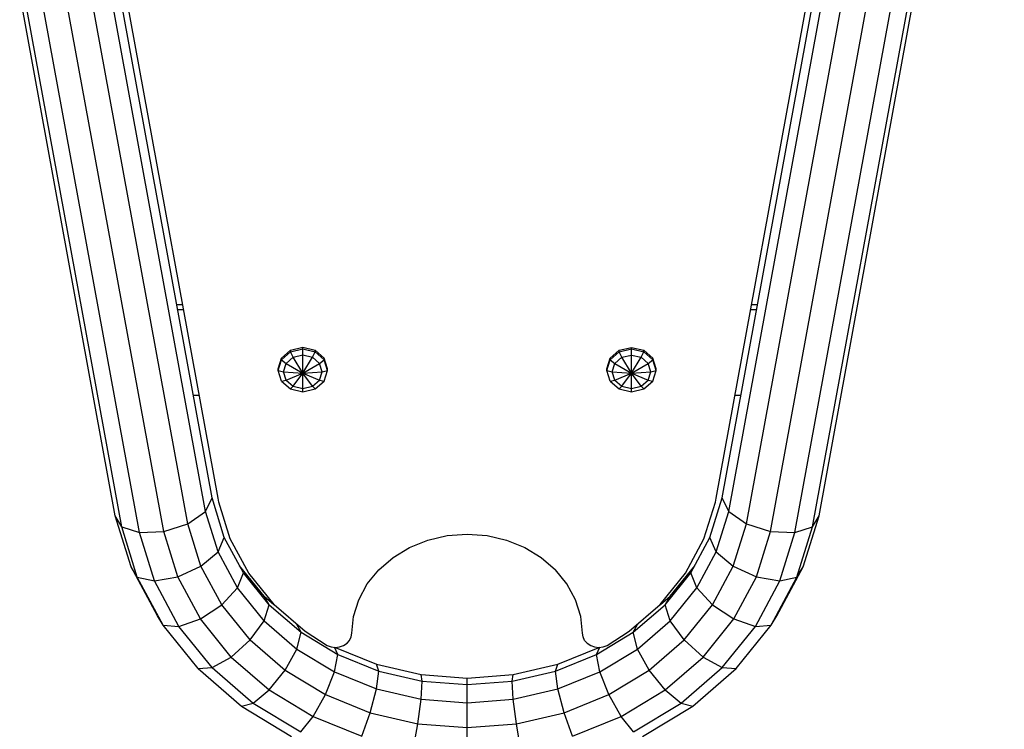
# Model space of a CAD drawing. Units: millimetres. Extents: x -17671 to -10164, y -913 to 7543.
# Drawn here: x -12563 to -12264, y 4685 to 4901 of the extents above; entities that cross this region are included whole.
import ezdxf

# ---------------------------------------------------------------- set-up
doc = ezdxf.new("R2010")
doc.units = ezdxf.units.MM
doc.layers.add('BALKEN', color=32, linetype='Continuous')
doc.layers.add('STAB', color=7, linetype='Continuous')
doc.layers.add('BEMASSUNG-SH', color=7, linetype='Continuous', lineweight=9)
doc.styles.add('ARIAL', font='arial.ttf')
doc.dimstyles.new('SH', dxfattribs={"dimtxt": 3, "dimasz": 0.18, "dimexe": 1, "dimexo": 2, "dimgap": 0.09, "dimtad": 1, "dimlfac": 0.001, "dimzin": 0, "dimtxsty": 'ARIAL', "dimtsz": 1, "dimcen": 0.09, "dimdle": 1, "dimadec": 0, "dimazin": 0, "dimtfac": 1, "dimtdec": 4, "dimtofl": 0, "dimtmove": 0, "dimatfit": 3, "dimfxl": 10, "dimfxlon": 1, "dimtolj": 1, "dimtzin": 0, "dimarcsym": 0})

# ---------------------------------------------------------------- blocks, each defined once
blk = doc.blocks.new('*D39')
at = {"layer": 'BEMASSUNG-SH', "color": 0, "lineweight": -2}
for p, q in [((-16709.51, 7399.66), (-16809.51, 7299.66)), ((-16759.51, 6849.66), (-16759.51, 7399.66)), ((-11496.2, 7299.66), (-11396.2, 7399.66)), ((-11446.2, 6849.66), (-11446.2, 7399.66)), ((-16809.51, 7349.66), (-11396.2, 7349.66))]:
    blk.add_line(p, q, dxfattribs=at)
at = {"layer": 'Defpoints', "color": 0}
for p in [(-11446.2, 7349.66), (-16759.51, 2540.56), (-11446.2, 2537.7)]:
    blk.add_point(p, dxfattribs=at)
at = {"layer": 'BEMASSUNG-SH', "color": 0, "insert": (-14102.85, 7444.23), "char_height": 150, "attachment_point": 5, "style": 'ARIAL'}
blk.add_mtext('\\A1;5,31', dxfattribs=at)

msp = doc.modelspace()

# ---------------------------------------------------------------- linework, layer by layer
at = {"layer": 'BALKEN', "color": 7}
for p, q in [((-12515.465, 4814.165), (-12513.623, 4814.165)), ((-12515.191, 4812.665), (-12513.349, 4812.665)), ((-12341.265, 4812.665), (-12339.423, 4812.665)), ((-12340.991, 4814.165), (-12339.149, 4814.165)), ((-12510.44, 4786.684), (-12508.598, 4786.684)), ((-12346.016, 4786.684), (-12344.175, 4786.684))]:
    msp.add_line(p, q, dxfattribs=at)
at = {"layer": 'STAB'}
for p, q in [((-12534.115, 4750.05), (-12575.287, 4975.201)), ((-12532.146, 4746.662), (-12573.938, 4975.201)), ((-12526.768, 4744.907), (-12568.881, 4975.201)), ((-12519.422, 4745.253), (-12561.472, 4975.201)), ((-12512.075, 4747.61), (-12553.694, 4975.201)), ((-12506.697, 4751.344), (-12547.633, 4975.201)), ((-12504.729, 4755.456), (-12544.913, 4975.201)), ((-12349.885, 4755.46), (-12309.698, 4975.201)), ((-12347.916, 4751.347), (-12306.977, 4975.201)), ((-12342.539, 4747.613), (-12300.916, 4975.201)), ((-12335.192, 4745.256), (-12293.139, 4975.201)), ((-12327.846, 4744.91), (-12285.729, 4975.201)), ((-12322.468, 4746.665), (-12280.672, 4975.201)), ((-12320.499, 4750.053), (-12279.323, 4975.201)), ((-12483.674, 4797.925), (-12480.929, 4800.302)), ((-12480.929, 4800.302), (-12477.179, 4801.173)), ((-12480.928, 4799.802), (-12480.929, 4800.302)), ((-12480.928, 4799.802), (-12477.178, 4800.673)), ((-12477.178, 4800.673), (-12477.179, 4801.173)), ((-12477.179, 4801.173), (-12473.429, 4800.302)), ((-12477.179, 4798.847), (-12477.178, 4800.673)), ((-12477.178, 4800.673), (-12473.429, 4799.802)), ((-12473.429, 4800.302), (-12470.684, 4797.925)), ((-12473.429, 4799.802), (-12473.429, 4800.302)), ((-12383.931, 4797.922), (-12381.186, 4800.299)), ((-12381.186, 4800.299), (-12377.436, 4801.169)), ((-12381.185, 4799.799), (-12381.186, 4800.299)), ((-12381.185, 4799.799), (-12377.435, 4800.669)), ((-12377.435, 4800.669), (-12377.436, 4801.169)), ((-12377.436, 4801.169), (-12373.686, 4800.299)), ((-12377.436, 4798.843), (-12377.435, 4800.669)), ((-12377.435, 4800.669), (-12373.686, 4799.799)), ((-12373.686, 4799.799), (-12373.686, 4800.299)), ((-12373.686, 4800.299), (-12370.941, 4797.922)), ((-12484.679, 4794.677), (-12483.674, 4797.925)), ((-12484.679, 4794.177), (-12483.674, 4797.425)), ((-12483.674, 4797.425), (-12480.928, 4799.802)), ((-12483.674, 4797.425), (-12483.674, 4797.925)), ((-12483.674, 4797.425), (-12482.264, 4796.305)), ((-12482.264, 4796.305), (-12480.115, 4798.166)), ((-12480.115, 4798.166), (-12480.928, 4799.802)), ((-12480.115, 4798.166), (-12477.179, 4798.847)), ((-12477.179, 4793.297), (-12480.115, 4798.166)), ((-12477.179, 4798.847), (-12474.243, 4798.166)), ((-12477.179, 4793.297), (-12477.179, 4798.847)), ((-12477.179, 4793.297), (-12474.243, 4798.166)), ((-12474.243, 4798.166), (-12473.429, 4799.802)), ((-12474.243, 4798.166), (-12472.094, 4796.305)), ((-12473.429, 4799.802), (-12470.684, 4797.426)), ((-12472.094, 4796.305), (-12470.684, 4797.426)), ((-12470.684, 4797.426), (-12470.684, 4797.925)), ((-12469.679, 4794.677), (-12470.684, 4797.925)), ((-12469.679, 4794.177), (-12470.684, 4797.426)), ((-12384.936, 4794.674), (-12383.931, 4797.922)), ((-12384.936, 4794.174), (-12383.931, 4797.422)), ((-12383.931, 4797.422), (-12381.185, 4799.799)), ((-12383.931, 4797.422), (-12383.931, 4797.922)), ((-12383.931, 4797.422), (-12382.521, 4796.302)), ((-12382.521, 4796.302), (-12380.372, 4798.163)), ((-12380.372, 4798.163), (-12381.185, 4799.799)), ((-12380.372, 4798.163), (-12377.436, 4798.843)), ((-12377.436, 4793.294), (-12380.372, 4798.163)), ((-12377.436, 4798.843), (-12374.5, 4798.163)), ((-12377.436, 4793.294), (-12377.436, 4798.843)), ((-12377.436, 4793.294), (-12374.5, 4798.163)), ((-12374.5, 4798.163), (-12373.686, 4799.799)), ((-12374.5, 4798.163), (-12372.351, 4796.302)), ((-12373.686, 4799.799), (-12370.941, 4797.422)), ((-12372.351, 4796.302), (-12370.941, 4797.422)), ((-12370.941, 4797.422), (-12370.941, 4797.922)), ((-12369.936, 4794.674), (-12370.941, 4797.922)), ((-12369.936, 4794.174), (-12370.941, 4797.422)), ((-12484.679, 4794.177), (-12484.679, 4794.677)), ((-12484.679, 4794.177), (-12483.05, 4793.762)), ((-12483.674, 4790.93), (-12484.679, 4794.177)), ((-12483.05, 4793.762), (-12482.264, 4796.305)), ((-12482.264, 4796.305), (-12477.179, 4793.297)), ((-12477.179, 4793.297), (-12472.094, 4796.305)), ((-12471.308, 4793.762), (-12472.094, 4796.305)), ((-12471.308, 4793.762), (-12469.679, 4794.177)), ((-12470.684, 4790.929), (-12469.679, 4794.177)), ((-12469.679, 4794.177), (-12469.679, 4794.677)), ((-12384.936, 4794.174), (-12384.936, 4794.674)), ((-12384.936, 4794.174), (-12383.307, 4793.759)), ((-12383.931, 4790.926), (-12384.936, 4794.174)), ((-12383.307, 4793.759), (-12382.521, 4796.302)), ((-12382.521, 4796.302), (-12377.436, 4793.294)), ((-12377.436, 4793.294), (-12372.351, 4796.302)), ((-12371.565, 4793.759), (-12372.351, 4796.302)), ((-12371.565, 4793.759), (-12369.936, 4794.174)), ((-12370.941, 4790.925), (-12369.936, 4794.174)), ((-12369.936, 4794.174), (-12369.936, 4794.674)), ((-12483.674, 4790.93), (-12482.264, 4791.22)), ((-12483.674, 4790.93), (-12480.93, 4788.553)), ((-12483.05, 4793.762), (-12477.179, 4793.297)), ((-12482.264, 4791.22), (-12483.05, 4793.762)), ((-12482.264, 4791.22), (-12477.179, 4793.297)), ((-12482.264, 4791.22), (-12480.115, 4789.359)), ((-12480.115, 4789.359), (-12477.179, 4793.297)), ((-12477.179, 4793.297), (-12471.308, 4793.762)), ((-12477.179, 4788.678), (-12477.179, 4793.297)), ((-12474.243, 4789.359), (-12477.179, 4793.297)), ((-12477.179, 4793.297), (-12472.094, 4791.22)), ((-12474.243, 4789.359), (-12472.094, 4791.22)), ((-12473.429, 4788.553), (-12470.684, 4790.929)), ((-12472.094, 4791.22), (-12471.308, 4793.762)), ((-12472.094, 4791.22), (-12470.684, 4790.929)), ((-12383.931, 4790.926), (-12382.521, 4791.216)), ((-12383.931, 4790.926), (-12381.187, 4788.549)), ((-12383.307, 4793.759), (-12377.436, 4793.294)), ((-12382.521, 4791.216), (-12383.307, 4793.759)), ((-12382.521, 4791.216), (-12377.436, 4793.294)), ((-12382.521, 4791.216), (-12380.372, 4789.355)), ((-12380.372, 4789.355), (-12377.436, 4793.294)), ((-12377.436, 4793.294), (-12371.565, 4793.759)), ((-12374.5, 4789.355), (-12377.436, 4793.294)), ((-12377.436, 4788.675), (-12377.436, 4793.294)), ((-12377.436, 4793.294), (-12372.351, 4791.216)), ((-12374.5, 4789.355), (-12372.351, 4791.216)), ((-12373.686, 4788.549), (-12370.941, 4790.925)), ((-12372.351, 4791.216), (-12371.565, 4793.759)), ((-12372.351, 4791.216), (-12370.941, 4790.925)), ((-12480.93, 4788.553), (-12480.115, 4789.359)), ((-12480.93, 4788.553), (-12477.178, 4787.682)), ((-12480.115, 4789.359), (-12477.179, 4788.678)), ((-12477.179, 4788.678), (-12474.243, 4789.359)), ((-12477.178, 4787.682), (-12477.179, 4788.678)), ((-12477.178, 4787.682), (-12473.429, 4788.553)), ((-12474.243, 4789.359), (-12473.429, 4788.553)), ((-12381.187, 4788.549), (-12380.372, 4789.355)), ((-12381.187, 4788.549), (-12377.435, 4787.679)), ((-12380.372, 4789.355), (-12377.436, 4788.675)), ((-12377.436, 4788.675), (-12374.5, 4789.355)), ((-12377.435, 4787.679), (-12377.436, 4788.675)), ((-12377.435, 4787.679), (-12373.686, 4788.549)), ((-12374.5, 4789.355), (-12373.686, 4788.549)), ((-12506.697, 4751.344), (-12504.729, 4755.456)), ((-12501.019, 4743.467), (-12504.73, 4755.457)), ((-12353.595, 4743.467), (-12349.885, 4755.459)), ((-12347.917, 4751.347), (-12349.885, 4755.459)), ((-12529.318, 4734.547), (-12534.115, 4750.051)), ((-12532.146, 4746.662), (-12534.115, 4750.05)), ((-12512.075, 4747.61), (-12506.697, 4751.344)), ((-12502.915, 4739.119), (-12506.698, 4751.345)), ((-12351.7, 4739.12), (-12347.917, 4751.347)), ((-12347.917, 4751.347), (-12342.538, 4747.612)), ((-12325.296, 4734.548), (-12320.499, 4750.054)), ((-12322.467, 4746.666), (-12320.499, 4750.054)), ((-12527.422, 4731.395), (-12532.147, 4746.663)), ((-12532.146, 4746.662), (-12526.768, 4744.907)), ((-12519.422, 4745.253), (-12512.075, 4747.61)), ((-12508.094, 4734.741), (-12512.076, 4747.61)), ((-12346.52, 4734.742), (-12342.538, 4747.612)), ((-12342.538, 4747.612), (-12335.193, 4745.256)), ((-12327.847, 4744.91), (-12322.467, 4746.666)), ((-12327.192, 4731.396), (-12322.467, 4746.666)), ((-12522.244, 4730.282), (-12526.769, 4744.907)), ((-12526.768, 4744.907), (-12519.422, 4745.253)), ((-12515.168, 4731.507), (-12519.422, 4745.254)), ((-12502.916, 4739.119), (-12501.02, 4743.467)), ((-12495.241, 4732.735), (-12501.02, 4743.467)), ((-12359.374, 4732.735), (-12353.596, 4743.467)), ((-12351.7, 4739.12), (-12353.596, 4743.467)), ((-12339.447, 4731.508), (-12335.193, 4745.256)), ((-12335.193, 4745.256), (-12327.847, 4744.91)), ((-12332.372, 4730.283), (-12327.847, 4744.91)), ((-12508.094, 4734.742), (-12502.916, 4739.119)), ((-12496.988, 4728.111), (-12502.916, 4739.119)), ((-12357.627, 4728.111), (-12351.7, 4739.12)), ((-12351.7, 4739.12), (-12346.522, 4734.742)), ((-12527.422, 4731.394), (-12529.318, 4734.547)), ((-12521.321, 4719.695), (-12529.318, 4734.547)), ((-12515.168, 4731.507), (-12508.094, 4734.742)), ((-12501.76, 4722.98), (-12508.094, 4734.742)), ((-12488.944, 4725.662), (-12496.396, 4734.88)), ((-12365.672, 4725.662), (-12358.22, 4734.879)), ((-12352.855, 4722.98), (-12346.522, 4734.742)), ((-12346.522, 4734.742), (-12339.446, 4731.507)), ((-12333.294, 4719.695), (-12325.297, 4734.547)), ((-12327.193, 4731.394), (-12325.297, 4734.547)), ((-12519.573, 4716.819), (-12527.422, 4731.394)), ((-12527.422, 4731.394), (-12522.245, 4730.282)), ((-12522.245, 4730.282), (-12515.168, 4731.507)), ((-12508.28, 4718.715), (-12515.168, 4731.507)), ((-12496.988, 4728.112), (-12495.241, 4732.736)), ((-12487.398, 4723.035), (-12495.241, 4732.736)), ((-12367.217, 4723.035), (-12359.374, 4732.735)), ((-12357.627, 4728.111), (-12359.374, 4732.735)), ((-12346.334, 4718.715), (-12339.446, 4731.507)), ((-12339.446, 4731.507), (-12332.373, 4730.282)), ((-12335.041, 4716.819), (-12327.193, 4731.394)), ((-12332.373, 4730.282), (-12327.193, 4731.394)), ((-12514.802, 4716.46), (-12522.245, 4730.282)), ((-12339.814, 4716.46), (-12332.373, 4730.282)), ((-12501.762, 4722.98), (-12496.988, 4728.112)), ((-12488.944, 4718.162), (-12496.988, 4728.112)), ((-12488.944, 4725.662), (-12485.95, 4723.07)), ((-12487.399, 4723.035), (-12488.944, 4725.662)), ((-12368.665, 4723.07), (-12365.672, 4725.662)), ((-12367.217, 4723.035), (-12365.672, 4725.662)), ((-12365.672, 4718.161), (-12357.627, 4728.111)), ((-12352.855, 4722.981), (-12357.627, 4728.111)), ((-12508.28, 4718.715), (-12501.762, 4722.98)), ((-12493.166, 4712.349), (-12501.762, 4722.98)), ((-12488.944, 4718.163), (-12487.399, 4723.035)), ((-12487.399, 4723.035), (-12477.729, 4714.661)), ((-12376.886, 4714.661), (-12367.217, 4723.035)), ((-12365.672, 4718.162), (-12367.217, 4723.035)), ((-12361.451, 4712.349), (-12352.855, 4722.981)), ((-12352.855, 4722.981), (-12346.334, 4718.714)), ((-12519.574, 4716.818), (-12521.321, 4719.695)), ((-12335.041, 4716.819), (-12333.294, 4719.694)), ((-12519.574, 4716.818), (-12514.802, 4716.46)), ((-12508.922, 4703.644), (-12519.574, 4716.818)), ((-12514.802, 4716.46), (-12508.28, 4718.715)), ((-12504.701, 4703.967), (-12514.802, 4716.46)), ((-12498.932, 4707.154), (-12508.28, 4718.715)), ((-12493.166, 4712.349), (-12488.944, 4718.163)), ((-12488.944, 4718.163), (-12479.026, 4709.574)), ((-12477.73, 4714.662), (-12479.027, 4717.073)), ((-12376.885, 4714.662), (-12375.588, 4717.073)), ((-12375.589, 4709.573), (-12365.672, 4718.162)), ((-12361.449, 4712.348), (-12365.672, 4718.162)), ((-12355.682, 4707.152), (-12346.334, 4718.714)), ((-12349.916, 4703.967), (-12339.815, 4716.46)), ((-12346.334, 4718.714), (-12339.815, 4716.46)), ((-12345.693, 4703.644), (-12335.041, 4716.819)), ((-12339.815, 4716.46), (-12335.041, 4716.819)), ((-12479.027, 4709.573), (-12477.73, 4714.662)), ((-12477.73, 4714.662), (-12466.529, 4707.869)), ((-12388.086, 4707.869), (-12376.885, 4714.662)), ((-12375.588, 4709.572), (-12376.885, 4714.662)), ((-12498.933, 4707.153), (-12493.166, 4712.349)), ((-12493.166, 4712.349), (-12482.569, 4703.172)), ((-12372.046, 4703.171), (-12361.449, 4712.348)), ((-12361.449, 4712.348), (-12355.683, 4707.153)), ((-12482.569, 4703.171), (-12479.027, 4709.573)), ((-12479.027, 4709.573), (-12467.538, 4702.607)), ((-12466.528, 4707.87), (-12467.537, 4710.107)), ((-12467.537, 4710.107), (-12454.827, 4704.974)), ((-12467.537, 4702.607), (-12466.528, 4707.87)), ((-12466.528, 4707.87), (-12454.137, 4702.866)), ((-12400.479, 4702.864), (-12388.086, 4707.869)), ((-12399.789, 4704.973), (-12387.078, 4710.107)), ((-12388.086, 4707.869), (-12387.078, 4710.107)), ((-12387.078, 4702.606), (-12388.086, 4707.869)), ((-12387.077, 4702.606), (-12375.588, 4709.572)), ((-12372.047, 4703.173), (-12375.588, 4709.572)), ((-12504.702, 4703.966), (-12498.933, 4707.153)), ((-12498.933, 4707.153), (-12487.408, 4697.173)), ((-12454.137, 4702.865), (-12454.826, 4704.974)), ((-12454.826, 4704.974), (-12441.279, 4701.829)), ((-12413.336, 4701.83), (-12399.789, 4704.974)), ((-12400.478, 4702.866), (-12399.789, 4704.974)), ((-12367.207, 4697.173), (-12355.683, 4707.153)), ((-12355.683, 4707.153), (-12349.915, 4703.966)), ((-12508.922, 4703.644), (-12504.702, 4703.966)), ((-12508.922, 4703.644), (-12495.79, 4692.271)), ((-12504.702, 4703.966), (-12492.249, 4693.182)), ((-12487.408, 4697.172), (-12482.569, 4703.171)), ((-12482.569, 4703.171), (-12470.294, 4695.727)), ((-12470.293, 4695.727), (-12467.537, 4702.607)), ((-12467.537, 4702.607), (-12454.827, 4697.474)), ((-12454.826, 4697.475), (-12454.137, 4702.865)), ((-12454.137, 4702.865), (-12440.929, 4699.801)), ((-12440.929, 4699.8), (-12441.28, 4701.83)), ((-12441.28, 4701.83), (-12427.304, 4700.771)), ((-12427.304, 4700.771), (-12413.336, 4701.829)), ((-12413.687, 4699.8), (-12413.336, 4701.829)), ((-12413.686, 4699.801), (-12400.478, 4702.866)), ((-12399.789, 4697.474), (-12400.478, 4702.866)), ((-12399.789, 4697.472), (-12387.078, 4702.606)), ((-12384.322, 4695.727), (-12387.078, 4702.606)), ((-12384.322, 4695.729), (-12372.047, 4703.173)), ((-12367.207, 4697.172), (-12372.047, 4703.173)), ((-12362.367, 4693.182), (-12349.915, 4703.966)), ((-12358.825, 4692.271), (-12345.693, 4703.644)), ((-12349.915, 4703.966), (-12345.693, 4703.644)), ((-12441.28, 4694.331), (-12440.929, 4699.8)), ((-12440.929, 4699.8), (-12427.304, 4698.768)), ((-12427.304, 4698.768), (-12427.304, 4700.771)), ((-12427.304, 4698.768), (-12413.687, 4699.8)), ((-12427.304, 4693.272), (-12427.304, 4698.768)), ((-12413.336, 4694.33), (-12413.687, 4699.8)), ((-12492.248, 4693.182), (-12487.408, 4697.172)), ((-12487.408, 4697.172), (-12474.058, 4689.077)), ((-12474.057, 4689.077), (-12470.293, 4695.727)), ((-12470.293, 4695.727), (-12456.712, 4690.243)), ((-12456.712, 4690.243), (-12454.826, 4697.475)), ((-12454.826, 4697.475), (-12441.279, 4694.33)), ((-12413.336, 4694.33), (-12399.789, 4697.474)), ((-12397.904, 4690.243), (-12399.789, 4697.474)), ((-12397.904, 4690.242), (-12384.322, 4695.727)), ((-12380.559, 4689.078), (-12384.322, 4695.727)), ((-12380.557, 4689.077), (-12367.207, 4697.172)), ((-12367.207, 4697.172), (-12362.368, 4693.183)), ((-12495.79, 4692.271), (-12492.248, 4693.182)), ((-12492.248, 4693.182), (-12477.823, 4684.435)), ((-12442.237, 4686.884), (-12441.28, 4694.331)), ((-12441.28, 4694.331), (-12427.304, 4693.272)), ((-12427.304, 4693.272), (-12413.336, 4694.33)), ((-12427.304, 4685.753), (-12427.304, 4693.272)), ((-12412.304, 4686.884), (-12413.336, 4694.33)), ((-12376.792, 4684.435), (-12362.368, 4693.183)), ((-12362.368, 4693.183), (-12358.826, 4692.271)), ((-12495.79, 4692.271), (-12480.579, 4683.046)), ((-12459.287, 4683.11), (-12456.712, 4690.243)), ((-12456.712, 4690.243), (-12442.236, 4686.884)), ((-12412.304, 4686.884), (-12397.904, 4690.243)), ((-12395.329, 4683.112), (-12397.904, 4690.243)), ((-12374.037, 4683.047), (-12358.826, 4692.271)), ((-12477.821, 4684.434), (-12474.057, 4689.077)), ((-12474.057, 4689.077), (-12459.287, 4683.112)), ((-12443.544, 4679.457), (-12442.237, 4686.884)), ((-12442.237, 4686.884), (-12427.304, 4685.753)), ((-12427.304, 4685.753), (-12412.304, 4686.884)), ((-12411.072, 4679.458), (-12412.304, 4686.884)), ((-12395.33, 4683.113), (-12380.559, 4689.078)), ((-12376.794, 4684.434), (-12380.559, 4689.078)), ((-12427.304, 4678.227), (-12427.304, 4685.753))]:
    msp.add_line(p, q, dxfattribs=at)
at = {"layer": 'STAB', "color": 1}
for p, q in [((-12502.866, 4755.339), (-12543.071, 4975.201)), ((-12351.749, 4755.338), (-12311.539, 4975.201)), ((-12502.645, 4754.197), (-12502.866, 4755.339)), ((-12351.97, 4754.197), (-12351.749, 4755.338)), ((-12499.194, 4743.042), (-12502.645, 4754.197)), ((-12355.421, 4743.042), (-12351.97, 4754.197)), ((-12439.278, 4742.656), (-12433.385, 4744.023)), ((-12433.385, 4744.023), (-12427.304, 4744.484)), ((-12427.304, 4744.484), (-12421.23, 4744.023)), ((-12421.23, 4744.023), (-12415.337, 4742.656)), ((-12493.558, 4732.576), (-12499.194, 4743.042)), ((-12449.805, 4737.392), (-12444.808, 4740.423)), ((-12444.808, 4740.423), (-12439.278, 4742.656)), ((-12415.337, 4742.656), (-12409.808, 4740.423)), ((-12409.808, 4740.423), (-12404.81, 4737.392)), ((-12361.057, 4732.576), (-12355.421, 4743.042)), ((-12454.119, 4733.656), (-12449.805, 4737.392)), ((-12404.81, 4737.392), (-12400.496, 4733.656)), ((-12485.91, 4723.116), (-12493.558, 4732.576)), ((-12457.619, 4729.328), (-12454.119, 4733.656)), ((-12396.997, 4729.328), (-12400.496, 4733.656)), ((-12368.705, 4723.116), (-12361.057, 4732.576)), ((-12460.197, 4724.54), (-12457.619, 4729.328)), ((-12394.418, 4724.54), (-12396.997, 4729.328)), ((-12485.91, 4723.116), (-12476.481, 4714.95)), ((-12461.776, 4719.436), (-12460.197, 4724.54)), ((-12392.839, 4719.436), (-12394.418, 4724.54)), ((-12378.134, 4714.95), (-12368.705, 4723.116)), ((-12462.307, 4714.351), (-12461.776, 4719.436)), ((-12392.308, 4714.351), (-12392.839, 4719.436)), ((-12476.481, 4714.95), (-12469.807, 4710.627)), ((-12462.977, 4712.212), (-12462.477, 4713.256)), ((-12462.477, 4713.256), (-12462.307, 4714.351)), ((-12392.138, 4713.256), (-12392.308, 4714.351)), ((-12391.638, 4712.212), (-12392.138, 4713.256)), ((-12384.808, 4710.627), (-12378.134, 4714.95)), ((-12469.807, 4710.627), (-12468.601, 4710.194)), ((-12466.013, 4710.194), (-12464.807, 4710.627)), ((-12464.807, 4710.627), (-12463.771, 4711.315)), ((-12463.771, 4711.315), (-12462.977, 4712.212)), ((-12390.844, 4711.315), (-12391.638, 4712.212)), ((-12390.844, 4711.315), (-12389.808, 4710.627)), ((-12389.808, 4710.627), (-12388.602, 4710.194)), ((-12386.014, 4710.194), (-12384.808, 4710.627)), ((-12468.601, 4710.194), (-12467.307, 4710.047)), ((-12467.307, 4710.047), (-12466.013, 4710.194)), ((-12388.602, 4710.194), (-12387.308, 4710.047)), ((-12387.308, 4710.047), (-12386.014, 4710.194))]:
    msp.add_line(p, q, dxfattribs=at)

# ---------------------------------------------------------------- dimensions: what is measured, and where the dimension line sits
at = {"layer": 'BEMASSUNG-SH'}
dim = msp.add_linear_dim(base=(-11446.198, 7349.656), p1=(-16759.509, 2540.558), p2=(-11446.198, 2537.699), dimstyle='SH', override={"dimscale": 0}, dxfattribs=at)
dim.commit()
dim.dimension.update_dxf_attribs({"geometry": '*D39', "text_midpoint": (-14102.853, 7444.231)})

doc.saveas('drawing.dxf')
